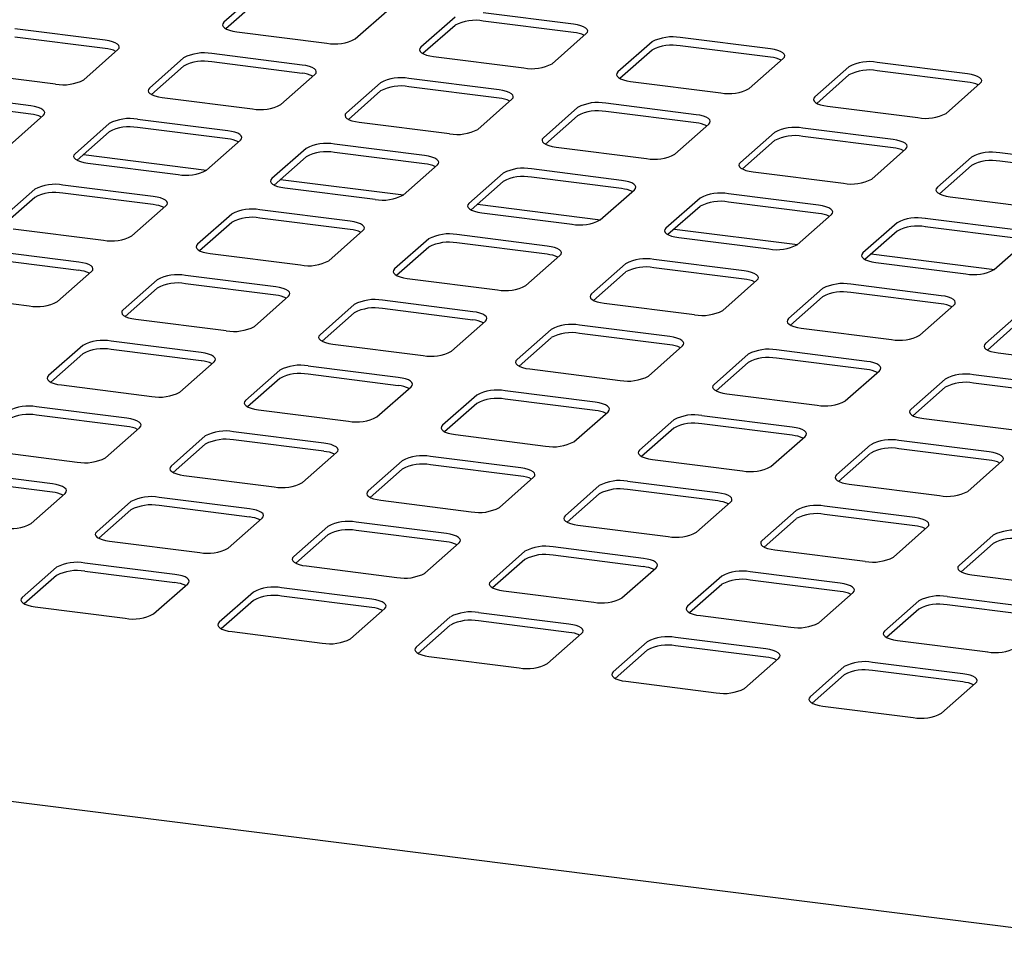
# Paper-space layout 'Layout1' of a CAD drawing. Extents: x 5 to 415, y 5 to 292.
# Drawn here: x 331 to 349, y 218 to 235 of the extents above; entities that cross this region are included whole.
import ezdxf

# ---------------------------------------------------------------- set-up
doc = ezdxf.new("R2010")
doc.units = 0
doc.layers.add('SLD-0', color=179, linetype='CONTINUOUS')

psp = doc.layouts.get("Layout1")

# ---------------------------------------------------------------- linework, layer by layer
at = {"layer": 'SLD-0', "color": 179, "linetype": 'CONTINUOUS'}
for p, q in [((335.656, 235.867), (335.033, 235.319)), ((335.656, 235.717), (335.07, 235.2)), ((337.428, 235.017), (338.05, 235.566)), ((339.248, 235.415), (338.625, 234.866)), ((341.409, 235.285), (339.763, 235.493)), ((335.013, 235.293), (335.008, 235.267)), ((335.008, 235.267), (335.018, 235.241)), ((335.033, 235.319), (335.013, 235.293)), ((335.018, 235.241), (335.043, 235.217)), ((335.043, 235.217), (335.082, 235.194)), ((339.248, 235.264), (338.662, 234.748)), ((341.409, 235.134), (339.763, 235.342)), ((341.48, 235.274), (341.409, 235.285)), ((341.542, 235.258), (341.48, 235.274)), ((341.593, 235.238), (341.542, 235.258)), ((341.633, 235.215), (341.593, 235.238)), ((341.658, 235.19), (341.633, 235.215)), ((332.868, 234.993), (331.221, 235.2)), ((332.868, 234.842), (331.221, 235.049)), ((335.082, 235.194), (335.134, 235.174)), ((335.134, 235.174), (335.196, 235.158)), ((335.196, 235.158), (335.266, 235.147)), ((335.266, 235.147), (336.912, 234.939)), ((341.02, 234.564), (341.642, 235.113)), ((341.642, 235.113), (341.663, 235.138)), ((341.668, 235.165), (341.658, 235.19)), ((341.663, 235.138), (341.668, 235.165)), ((345.001, 234.833), (343.355, 235.04)), ((332.938, 234.981), (332.868, 234.993)), ((333, 234.965), (332.938, 234.981)), ((333.052, 234.946), (333, 234.965)), ((333.091, 234.923), (333.052, 234.946)), ((333.116, 234.898), (333.091, 234.923)), ((333.126, 234.872), (333.116, 234.898)), ((333.121, 234.846), (333.126, 234.872)), ((338.625, 234.866), (338.605, 234.841)), ((342.84, 234.962), (342.217, 234.414)), ((345.001, 234.682), (343.355, 234.889)), ((332.478, 234.272), (333.101, 234.821)), ((333.101, 234.821), (333.121, 234.846)), ((336.46, 234.54), (334.813, 234.748)), ((338.605, 234.841), (338.6, 234.815)), ((338.6, 234.815), (338.61, 234.789)), ((338.61, 234.789), (338.635, 234.764)), ((338.635, 234.764), (338.674, 234.742)), ((338.674, 234.742), (338.726, 234.722)), ((338.726, 234.722), (338.788, 234.706)), ((338.788, 234.706), (338.858, 234.694)), ((338.858, 234.694), (340.504, 234.487)), ((342.84, 234.812), (342.254, 234.295)), ((345.072, 234.821), (345.001, 234.833)), ((345.134, 234.805), (345.072, 234.821)), ((345.185, 234.785), (345.134, 234.805)), ((345.225, 234.763), (345.185, 234.785)), ((345.25, 234.738), (345.225, 234.763)), ((345.234, 234.661), (345.255, 234.686)), ((345.26, 234.712), (345.25, 234.738)), ((345.255, 234.686), (345.26, 234.712)), ((334.298, 234.67), (333.676, 234.121)), ((334.298, 234.519), (333.712, 234.003)), ((336.46, 234.389), (334.813, 234.597)), ((336.53, 234.529), (336.46, 234.54)), ((336.592, 234.513), (336.53, 234.529)), ((336.644, 234.493), (336.592, 234.513)), ((344.612, 234.112), (345.234, 234.661)), ((346.432, 234.51), (345.809, 233.961)), ((348.593, 234.38), (346.947, 234.587)), ((330.316, 234.402), (331.963, 234.195)), ((336.07, 233.82), (336.693, 234.368)), ((336.683, 234.47), (336.644, 234.493)), ((336.708, 234.446), (336.683, 234.47)), ((336.693, 234.368), (336.713, 234.394)), ((336.718, 234.42), (336.708, 234.446)), ((336.713, 234.394), (336.718, 234.42)), ((342.197, 234.388), (342.192, 234.362)), ((342.192, 234.362), (342.202, 234.336)), ((342.217, 234.414), (342.197, 234.388)), ((342.202, 234.336), (342.227, 234.312)), ((346.432, 234.359), (345.846, 233.842)), ((348.593, 234.229), (346.947, 234.437)), ((348.664, 234.368), (348.593, 234.38)), ((348.726, 234.352), (348.664, 234.368)), ((348.777, 234.333), (348.726, 234.352)), ((348.817, 234.31), (348.777, 234.333)), ((337.89, 234.218), (337.268, 233.669)), ((340.052, 234.088), (338.405, 234.295)), ((340.052, 233.937), (338.405, 234.144)), ((342.227, 234.312), (342.266, 234.289)), ((342.266, 234.289), (342.318, 234.269)), ((342.318, 234.269), (342.38, 234.253)), ((342.38, 234.253), (342.45, 234.242)), ((342.45, 234.242), (344.096, 234.034)), ((348.204, 233.659), (348.826, 234.208)), ((348.842, 234.285), (348.817, 234.31)), ((348.826, 234.208), (348.847, 234.233)), ((348.852, 234.259), (348.842, 234.285)), ((348.847, 234.233), (348.852, 234.259)), ((331.51, 233.796), (329.864, 234.003)), ((333.655, 234.096), (333.65, 234.07)), ((333.65, 234.07), (333.66, 234.044)), ((333.676, 234.121), (333.655, 234.096)), ((333.66, 234.044), (333.685, 234.019)), ((333.685, 234.019), (333.724, 233.997)), ((333.724, 233.997), (333.776, 233.977)), ((333.776, 233.977), (333.838, 233.961)), ((333.838, 233.961), (333.908, 233.95)), ((337.89, 234.067), (337.304, 233.55)), ((340.122, 234.076), (340.052, 234.088)), ((340.184, 234.06), (340.122, 234.076)), ((340.236, 234.041), (340.184, 234.06)), ((340.275, 234.018), (340.236, 234.041)), ((340.3, 233.993), (340.275, 234.018)), ((340.31, 233.967), (340.3, 233.993)), ((340.305, 233.941), (340.31, 233.967)), ((345.809, 233.961), (345.789, 233.936)), ((331.51, 233.645), (329.864, 233.852)), ((331.58, 233.784), (331.51, 233.796)), ((331.643, 233.768), (331.58, 233.784)), ((333.908, 233.95), (335.555, 233.742)), ((339.662, 233.367), (340.285, 233.916)), ((340.285, 233.916), (340.305, 233.941)), ((343.644, 233.635), (341.997, 233.843)), ((345.789, 233.936), (345.784, 233.91)), ((345.784, 233.91), (345.794, 233.884)), ((345.794, 233.884), (345.819, 233.859)), ((345.819, 233.859), (345.858, 233.836)), ((345.858, 233.836), (345.91, 233.817)), ((345.91, 233.817), (345.972, 233.801)), ((345.972, 233.801), (346.042, 233.789)), ((346.042, 233.789), (347.688, 233.582)), ((331.121, 233.075), (331.743, 233.624)), ((331.694, 233.748), (331.643, 233.768)), ((331.733, 233.726), (331.694, 233.748)), ((331.758, 233.701), (331.733, 233.726)), ((331.743, 233.624), (331.763, 233.649)), ((331.769, 233.675), (331.758, 233.701)), ((331.763, 233.649), (331.769, 233.675)), ((337.247, 233.644), (337.242, 233.618)), ((337.242, 233.618), (337.252, 233.592)), ((337.268, 233.669), (337.247, 233.644)), ((341.482, 233.765), (340.86, 233.216)), ((341.482, 233.614), (340.896, 233.098)), ((343.644, 233.484), (341.997, 233.692)), ((343.714, 233.624), (343.644, 233.635)), ((343.776, 233.608), (343.714, 233.624)), ((343.828, 233.588), (343.776, 233.608)), ((332.94, 233.473), (332.318, 232.924)), ((335.102, 233.343), (333.456, 233.55)), ((337.252, 233.592), (337.277, 233.567)), ((337.277, 233.567), (337.316, 233.544)), ((337.316, 233.544), (337.368, 233.525)), ((337.368, 233.525), (337.43, 233.509)), ((337.43, 233.509), (337.5, 233.497)), ((337.5, 233.497), (339.147, 233.29)), ((343.254, 232.915), (343.877, 233.463)), ((343.867, 233.565), (343.828, 233.588)), ((343.892, 233.541), (343.867, 233.565)), ((343.877, 233.463), (343.897, 233.489)), ((343.902, 233.515), (343.892, 233.541)), ((343.897, 233.489), (343.902, 233.515)), ((332.94, 233.322), (332.355, 232.805)), ((335.102, 233.192), (333.456, 233.4)), ((335.172, 233.331), (335.102, 233.343)), ((335.235, 233.315), (335.172, 233.331)), ((335.286, 233.296), (335.235, 233.315)), ((335.325, 233.273), (335.286, 233.296)), ((335.35, 233.248), (335.325, 233.273)), ((335.361, 233.222), (335.35, 233.248)), ((345.074, 233.313), (344.452, 232.764)), ((347.236, 233.183), (345.589, 233.39)), ((347.236, 233.032), (345.589, 233.239)), ((334.713, 232.622), (335.335, 233.171)), ((335.335, 233.171), (335.355, 233.196)), ((335.355, 233.196), (335.361, 233.222)), ((338.694, 232.89), (337.048, 233.098)), ((340.839, 233.191), (340.834, 233.165)), ((340.834, 233.165), (340.844, 233.139)), ((340.86, 233.216), (340.839, 233.191)), ((340.844, 233.139), (340.869, 233.114)), ((340.869, 233.114), (340.908, 233.092)), ((340.908, 233.092), (340.96, 233.072)), ((340.96, 233.072), (341.022, 233.056)), ((345.074, 233.162), (344.488, 232.645)), ((347.306, 233.171), (347.236, 233.183)), ((347.368, 233.155), (347.306, 233.171)), ((347.42, 233.135), (347.368, 233.155)), ((347.459, 233.113), (347.42, 233.135)), ((347.484, 233.088), (347.459, 233.113)), ((347.494, 233.062), (347.484, 233.088)), ((347.489, 233.036), (347.494, 233.062)), ((332.298, 232.899), (332.292, 232.873)), ((332.318, 232.924), (332.298, 232.899)), ((332.471, 232.908), (334.716, 232.625)), ((336.532, 233.02), (335.91, 232.472)), ((338.694, 232.74), (337.048, 232.947)), ((338.764, 232.879), (338.694, 232.89)), ((341.022, 233.056), (341.092, 233.044)), ((341.092, 233.044), (342.739, 232.837)), ((346.846, 232.462), (347.469, 233.011)), ((347.469, 233.011), (347.489, 233.036)), ((350.828, 232.73), (349.181, 232.938)), ((332.292, 232.873), (332.302, 232.847)), ((332.302, 232.847), (332.328, 232.822)), ((332.328, 232.822), (332.367, 232.799)), ((332.367, 232.799), (332.418, 232.78)), ((332.418, 232.78), (332.48, 232.764)), ((332.48, 232.764), (332.551, 232.752)), ((332.551, 232.752), (334.197, 232.545)), ((336.532, 232.869), (335.947, 232.353)), ((338.305, 232.17), (338.927, 232.719)), ((338.827, 232.863), (338.764, 232.879)), ((338.878, 232.843), (338.827, 232.863)), ((338.917, 232.821), (338.878, 232.843)), ((338.942, 232.796), (338.917, 232.821)), ((338.927, 232.719), (338.947, 232.744)), ((338.953, 232.77), (338.942, 232.796)), ((338.947, 232.744), (338.953, 232.77)), ((344.431, 232.739), (344.426, 232.712)), ((344.426, 232.712), (344.436, 232.687)), ((344.452, 232.764), (344.431, 232.739)), ((348.666, 232.86), (348.044, 232.311)), ((348.666, 232.709), (348.08, 232.193)), ((350.828, 232.579), (349.181, 232.787)), ((340.124, 232.568), (339.502, 232.019)), ((342.286, 232.438), (340.64, 232.645)), ((344.436, 232.687), (344.461, 232.662)), ((344.461, 232.662), (344.5, 232.639)), ((344.5, 232.639), (344.552, 232.619)), ((344.552, 232.619), (344.614, 232.603)), ((344.614, 232.603), (344.684, 232.592)), ((344.684, 232.592), (346.331, 232.384)), ((333.745, 232.146), (332.098, 232.353)), ((335.89, 232.446), (335.884, 232.42)), ((335.884, 232.42), (335.894, 232.394)), ((335.91, 232.472), (335.89, 232.446)), ((335.894, 232.394), (335.92, 232.37)), ((335.92, 232.37), (335.959, 232.347)), ((335.959, 232.347), (336.01, 232.327)), ((336.063, 232.455), (338.308, 232.172)), ((340.124, 232.417), (339.539, 231.9)), ((342.286, 232.287), (340.64, 232.494)), ((342.356, 232.426), (342.286, 232.438)), ((342.419, 232.41), (342.356, 232.426)), ((342.47, 232.391), (342.419, 232.41)), ((342.509, 232.368), (342.47, 232.391)), ((342.534, 232.343), (342.509, 232.368)), ((342.545, 232.317), (342.534, 232.343)), ((331.583, 232.275), (330.96, 231.727)), ((333.745, 231.995), (332.098, 232.202)), ((336.01, 232.327), (336.072, 232.311)), ((336.072, 232.311), (336.143, 232.3)), ((336.143, 232.3), (337.789, 232.092)), ((341.897, 231.717), (342.519, 232.266)), ((342.519, 232.266), (342.539, 232.291)), ((342.539, 232.291), (342.545, 232.317)), ((345.878, 231.985), (344.232, 232.193)), ((348.023, 232.286), (348.018, 232.26)), ((348.018, 232.26), (348.028, 232.234)), ((348.044, 232.311), (348.023, 232.286)), ((348.028, 232.234), (348.053, 232.209)), ((348.053, 232.209), (348.092, 232.187)), ((348.092, 232.187), (348.144, 232.167)), ((348.144, 232.167), (348.206, 232.151)), ((331.583, 232.125), (330.997, 231.608)), ((333.815, 232.134), (333.745, 232.146)), ((333.877, 232.118), (333.815, 232.134)), ((333.929, 232.098), (333.877, 232.118)), ((333.968, 232.076), (333.929, 232.098)), ((333.993, 232.051), (333.968, 232.076)), ((333.977, 231.974), (333.998, 231.999)), ((334.003, 232.025), (333.993, 232.051)), ((333.998, 231.999), (334.003, 232.025)), ((339.482, 231.994), (339.476, 231.968)), ((339.502, 232.019), (339.482, 231.994)), ((339.655, 232.003), (341.9, 231.72)), ((343.716, 232.115), (343.094, 231.566)), ((345.878, 231.834), (344.232, 232.042)), ((345.948, 231.974), (345.878, 231.985)), ((348.206, 232.151), (348.276, 232.139)), ((348.276, 232.139), (349.923, 231.932)), ((333.355, 231.425), (333.977, 231.974)), ((335.175, 231.823), (334.552, 231.274)), ((337.337, 231.693), (335.69, 231.901)), ((339.476, 231.968), (339.486, 231.942)), ((339.486, 231.942), (339.512, 231.917)), ((339.512, 231.917), (339.551, 231.894)), ((339.551, 231.894), (339.602, 231.875)), ((339.602, 231.875), (339.664, 231.859)), ((339.664, 231.859), (339.735, 231.847)), ((339.735, 231.847), (341.381, 231.64)), ((343.716, 231.964), (343.13, 231.448)), ((345.489, 231.265), (346.111, 231.813)), ((346.011, 231.958), (345.948, 231.974)), ((346.062, 231.938), (346.011, 231.958)), ((346.101, 231.915), (346.062, 231.938)), ((346.126, 231.891), (346.101, 231.915)), ((346.111, 231.813), (346.131, 231.839)), ((346.137, 231.865), (346.126, 231.891)), ((346.131, 231.839), (346.137, 231.865)), ((335.175, 231.672), (334.589, 231.156)), ((337.337, 231.542), (335.69, 231.75)), ((337.407, 231.682), (337.337, 231.693)), ((337.469, 231.666), (337.407, 231.682)), ((337.521, 231.646), (337.469, 231.666)), ((337.56, 231.623), (337.521, 231.646)), ((337.585, 231.598), (337.56, 231.623)), ((347.308, 231.663), (346.686, 231.114)), ((349.47, 231.533), (347.824, 231.74)), ((331.193, 231.555), (332.839, 231.347)), ((336.947, 230.972), (337.569, 231.521)), ((337.569, 231.521), (337.59, 231.546)), ((337.595, 231.573), (337.585, 231.598)), ((337.59, 231.546), (337.595, 231.573)), ((340.929, 231.241), (339.282, 231.448)), ((343.074, 231.541), (343.068, 231.515)), ((343.068, 231.515), (343.078, 231.489)), ((343.094, 231.566), (343.074, 231.541)), ((343.078, 231.489), (343.104, 231.464)), ((343.104, 231.464), (343.143, 231.442)), ((343.247, 231.55), (345.492, 231.267)), ((347.308, 231.512), (346.722, 230.995)), ((349.47, 231.382), (347.824, 231.589)), ((334.552, 231.274), (334.532, 231.249)), ((338.767, 231.37), (338.144, 230.822)), ((340.929, 231.09), (339.282, 231.297)), ((343.143, 231.442), (343.194, 231.422)), ((343.194, 231.422), (343.256, 231.406)), ((343.256, 231.406), (343.327, 231.395)), ((343.327, 231.395), (344.973, 231.187)), ((349.081, 230.812), (349.703, 231.361)), ((332.387, 230.948), (330.741, 231.156)), ((334.532, 231.249), (334.527, 231.223)), ((334.527, 231.223), (334.537, 231.197)), ((334.537, 231.197), (334.562, 231.172)), ((334.562, 231.172), (334.601, 231.15)), ((334.601, 231.15), (334.653, 231.13)), ((334.653, 231.13), (334.715, 231.114)), ((334.715, 231.114), (334.785, 231.102)), ((334.785, 231.102), (336.431, 230.895)), ((338.767, 231.22), (338.181, 230.703)), ((340.999, 231.229), (340.929, 231.241)), ((341.061, 231.213), (340.999, 231.229)), ((341.113, 231.193), (341.061, 231.213)), ((341.152, 231.171), (341.113, 231.193)), ((341.177, 231.146), (341.152, 231.171)), ((341.161, 231.069), (341.182, 231.094)), ((341.187, 231.12), (341.177, 231.146)), ((341.182, 231.094), (341.187, 231.12)), ((346.666, 231.089), (346.66, 231.063)), ((346.686, 231.114), (346.666, 231.089)), ((346.839, 231.098), (349.084, 230.815)), ((332.387, 230.797), (330.741, 231.005)), ((332.457, 230.937), (332.387, 230.948)), ((332.519, 230.921), (332.457, 230.937)), ((332.571, 230.901), (332.519, 230.921)), ((340.539, 230.52), (341.161, 231.069)), ((342.359, 230.918), (341.736, 230.369)), ((344.52, 230.788), (342.874, 230.995)), ((346.66, 231.063), (346.67, 231.037)), ((346.67, 231.037), (346.696, 231.012)), ((346.696, 231.012), (346.735, 230.989)), ((346.735, 230.989), (346.786, 230.97)), ((346.786, 230.97), (346.848, 230.954)), ((346.848, 230.954), (346.919, 230.942)), ((346.919, 230.942), (348.565, 230.735)), ((331.997, 230.228), (332.62, 230.776)), ((332.61, 230.878), (332.571, 230.901)), ((332.635, 230.854), (332.61, 230.878)), ((332.62, 230.776), (332.64, 230.802)), ((332.645, 230.828), (332.635, 230.854)), ((332.64, 230.802), (332.645, 230.828)), ((338.124, 230.796), (338.119, 230.77)), ((338.119, 230.77), (338.129, 230.744)), ((338.144, 230.822), (338.124, 230.796)), ((338.129, 230.744), (338.154, 230.72)), ((342.359, 230.767), (341.773, 230.25)), ((344.52, 230.637), (342.874, 230.845)), ((344.591, 230.776), (344.52, 230.788)), ((344.653, 230.76), (344.591, 230.776)), ((344.705, 230.741), (344.653, 230.76)), ((344.744, 230.718), (344.705, 230.741)), ((333.817, 230.626), (333.195, 230.077)), ((335.979, 230.496), (334.333, 230.703)), ((335.979, 230.345), (334.333, 230.552)), ((338.154, 230.72), (338.193, 230.697)), ((338.193, 230.697), (338.245, 230.677)), ((338.245, 230.677), (338.307, 230.661)), ((338.307, 230.661), (338.377, 230.65)), ((338.377, 230.65), (340.023, 230.442)), ((344.131, 230.067), (344.753, 230.616)), ((344.769, 230.693), (344.744, 230.718)), ((344.753, 230.616), (344.774, 230.641)), ((344.779, 230.667), (344.769, 230.693)), ((344.774, 230.641), (344.779, 230.667)), ((333.817, 230.475), (333.231, 229.958)), ((336.049, 230.484), (335.979, 230.496)), ((336.111, 230.468), (336.049, 230.484)), ((336.163, 230.449), (336.111, 230.468)), ((336.202, 230.426), (336.163, 230.449)), ((336.227, 230.401), (336.202, 230.426)), ((336.237, 230.375), (336.227, 230.401)), ((336.232, 230.349), (336.237, 230.375)), ((341.736, 230.369), (341.716, 230.344)), ((345.951, 230.465), (345.328, 229.917)), ((348.112, 230.335), (346.466, 230.543)), ((348.112, 230.185), (346.466, 230.392)), ((329.835, 230.358), (331.482, 230.15)), ((335.589, 229.775), (336.212, 230.324)), ((336.212, 230.324), (336.232, 230.349)), ((339.571, 230.043), (337.925, 230.251)), ((341.716, 230.344), (341.711, 230.318)), ((341.711, 230.318), (341.721, 230.292)), ((341.721, 230.292), (341.746, 230.267)), ((341.746, 230.267), (341.785, 230.244)), ((341.785, 230.244), (341.837, 230.225)), ((341.837, 230.225), (341.899, 230.209)), ((341.899, 230.209), (341.969, 230.197)), ((341.969, 230.197), (343.615, 229.99)), ((345.951, 230.314), (345.365, 229.798)), ((348.183, 230.324), (348.112, 230.335)), ((348.245, 230.308), (348.183, 230.324)), ((348.297, 230.288), (348.245, 230.308)), ((348.336, 230.266), (348.297, 230.288)), ((348.361, 230.241), (348.336, 230.266)), ((348.345, 230.164), (348.366, 230.189)), ((348.371, 230.215), (348.361, 230.241)), ((348.366, 230.189), (348.371, 230.215)), ((333.174, 230.052), (333.169, 230.026)), ((333.169, 230.026), (333.179, 230)), ((333.195, 230.077), (333.174, 230.052)), ((337.409, 230.173), (336.787, 229.624)), ((337.409, 230.022), (336.823, 229.506)), ((339.571, 229.892), (337.925, 230.1)), ((339.641, 230.032), (339.571, 230.043)), ((339.703, 230.016), (339.641, 230.032)), ((339.755, 229.996), (339.703, 230.016)), ((347.723, 229.615), (348.345, 230.164)), ((349.543, 230.013), (348.92, 229.464)), ((333.179, 230), (333.204, 229.975)), ((333.204, 229.975), (333.243, 229.952)), ((333.243, 229.952), (333.295, 229.933)), ((333.295, 229.933), (333.357, 229.917)), ((333.357, 229.917), (333.427, 229.905)), ((333.427, 229.905), (335.074, 229.698)), ((339.181, 229.323), (339.804, 229.871)), ((339.794, 229.973), (339.755, 229.996)), ((339.819, 229.949), (339.794, 229.973)), ((339.804, 229.871), (339.824, 229.897)), ((339.829, 229.923), (339.819, 229.949)), ((339.824, 229.897), (339.829, 229.923)), ((345.308, 229.891), (345.303, 229.865)), ((345.303, 229.865), (345.313, 229.839)), ((345.328, 229.917), (345.308, 229.891)), ((345.313, 229.839), (345.338, 229.815)), ((349.543, 229.862), (348.957, 229.345)), ((341.001, 229.721), (340.379, 229.172)), ((343.163, 229.591), (341.517, 229.798)), ((343.163, 229.44), (341.517, 229.647)), ((345.338, 229.815), (345.377, 229.792)), ((345.377, 229.792), (345.429, 229.772)), ((345.429, 229.772), (345.491, 229.756)), ((345.491, 229.756), (345.561, 229.745)), ((345.561, 229.745), (347.207, 229.537)), ((334.621, 229.298), (332.975, 229.506)), ((336.766, 229.599), (336.761, 229.573)), ((336.761, 229.573), (336.771, 229.547)), ((336.787, 229.624), (336.766, 229.599)), ((336.771, 229.547), (336.796, 229.522)), ((336.796, 229.522), (336.835, 229.5)), ((336.835, 229.5), (336.887, 229.48)), ((336.887, 229.48), (336.949, 229.464)), ((341.001, 229.57), (340.415, 229.053)), ((343.233, 229.579), (343.163, 229.591)), ((343.295, 229.563), (343.233, 229.579)), ((343.347, 229.543), (343.295, 229.563)), ((343.386, 229.521), (343.347, 229.543)), ((343.411, 229.496), (343.386, 229.521)), ((343.421, 229.47), (343.411, 229.496)), ((343.416, 229.444), (343.421, 229.47)), ((332.459, 229.428), (331.837, 228.88)), ((334.621, 229.148), (332.975, 229.355)), ((334.692, 229.287), (334.621, 229.298)), ((336.949, 229.464), (337.019, 229.452)), ((337.019, 229.452), (338.666, 229.245)), ((342.773, 228.87), (343.396, 229.419)), ((343.396, 229.419), (343.416, 229.444)), ((346.755, 229.138), (345.109, 229.346)), ((348.9, 229.439), (348.895, 229.413)), ((348.895, 229.413), (348.905, 229.387)), ((348.92, 229.464), (348.9, 229.439)), ((348.905, 229.387), (348.93, 229.362)), ((348.93, 229.362), (348.969, 229.339)), ((348.969, 229.339), (349.021, 229.32)), ((349.021, 229.32), (349.083, 229.304)), ((349.083, 229.304), (349.153, 229.292)), ((349.153, 229.292), (350.799, 229.085)), ((332.459, 229.277), (331.874, 228.761)), ((334.232, 228.578), (334.854, 229.127)), ((334.754, 229.271), (334.692, 229.287)), ((334.805, 229.251), (334.754, 229.271)), ((334.844, 229.229), (334.805, 229.251)), ((334.869, 229.204), (334.844, 229.229)), ((334.854, 229.127), (334.874, 229.152)), ((334.88, 229.178), (334.869, 229.204)), ((334.874, 229.152), (334.88, 229.178)), ((340.358, 229.147), (340.353, 229.12)), ((340.353, 229.12), (340.363, 229.095)), ((340.379, 229.172), (340.358, 229.147)), ((344.593, 229.268), (343.971, 228.719)), ((344.593, 229.117), (344.007, 228.601)), ((346.755, 228.987), (345.109, 229.195)), ((346.825, 229.127), (346.755, 229.138)), ((346.887, 229.111), (346.825, 229.127)), ((346.939, 229.091), (346.887, 229.111)), ((336.051, 228.976), (335.429, 228.427)), ((338.213, 228.846), (336.567, 229.053)), ((340.363, 229.095), (340.388, 229.07)), ((340.388, 229.07), (340.427, 229.047)), ((340.427, 229.047), (340.479, 229.027)), ((340.479, 229.027), (340.541, 229.011)), ((340.541, 229.011), (340.611, 229)), ((340.611, 229), (342.258, 228.792)), ((346.365, 228.418), (346.988, 228.966)), ((346.978, 229.068), (346.939, 229.091)), ((347.003, 229.044), (346.978, 229.068)), ((346.988, 228.966), (347.008, 228.992)), ((347.013, 229.018), (347.003, 229.044)), ((347.008, 228.992), (347.013, 229.018)), ((331.817, 228.854), (331.811, 228.828)), ((331.811, 228.828), (331.822, 228.802)), ((331.837, 228.88), (331.817, 228.854)), ((331.822, 228.802), (331.847, 228.778)), ((331.847, 228.778), (331.886, 228.755)), ((331.886, 228.755), (331.937, 228.735)), ((336.051, 228.825), (335.466, 228.308)), ((338.213, 228.695), (336.567, 228.902)), ((338.283, 228.834), (338.213, 228.846)), ((338.346, 228.818), (338.283, 228.834)), ((338.397, 228.799), (338.346, 228.818)), ((338.436, 228.776), (338.397, 228.799)), ((338.461, 228.751), (338.436, 228.776)), ((338.472, 228.725), (338.461, 228.751)), ((348.185, 228.815), (347.563, 228.267)), ((350.347, 228.686), (348.701, 228.893)), ((331.937, 228.735), (332, 228.719)), ((332, 228.719), (332.07, 228.708)), ((332.07, 228.708), (333.716, 228.5)), ((337.824, 228.125), (338.446, 228.674)), ((338.446, 228.674), (338.466, 228.699)), ((338.466, 228.699), (338.472, 228.725)), ((341.805, 228.393), (340.159, 228.601)), ((343.95, 228.694), (343.945, 228.668)), ((343.945, 228.668), (343.955, 228.642)), ((343.971, 228.719), (343.95, 228.694)), ((343.955, 228.642), (343.98, 228.617)), ((343.98, 228.617), (344.019, 228.595)), ((344.019, 228.595), (344.071, 228.575)), ((344.071, 228.575), (344.133, 228.559)), ((348.185, 228.665), (347.599, 228.148)), ((350.347, 228.535), (348.701, 228.742)), ((335.409, 228.402), (335.403, 228.376)), ((335.429, 228.427), (335.409, 228.402)), ((339.643, 228.523), (339.021, 227.974)), ((341.805, 228.243), (340.159, 228.45)), ((341.875, 228.382), (341.805, 228.393)), ((344.133, 228.559), (344.203, 228.547)), ((344.203, 228.547), (345.85, 228.34)), ((333.264, 228.101), (331.617, 228.309)), ((335.403, 228.376), (335.414, 228.35)), ((335.414, 228.35), (335.439, 228.325)), ((335.439, 228.325), (335.478, 228.302)), ((335.478, 228.302), (335.529, 228.283)), ((335.529, 228.283), (335.592, 228.267)), ((335.592, 228.267), (335.662, 228.255)), ((335.662, 228.255), (337.308, 228.048)), ((339.643, 228.372), (339.058, 227.856)), ((341.416, 227.673), (342.038, 228.221)), ((341.938, 228.366), (341.875, 228.382)), ((341.989, 228.346), (341.938, 228.366)), ((342.028, 228.323), (341.989, 228.346)), ((342.053, 228.299), (342.028, 228.323)), ((342.038, 228.221), (342.058, 228.247)), ((342.064, 228.273), (342.053, 228.299)), ((342.058, 228.247), (342.064, 228.273)), ((347.542, 228.241), (347.537, 228.215)), ((347.537, 228.215), (347.547, 228.189)), ((347.563, 228.267), (347.542, 228.241)), ((333.264, 227.95), (331.617, 228.158)), ((333.334, 228.09), (333.264, 228.101)), ((333.396, 228.074), (333.334, 228.09)), ((333.448, 228.054), (333.396, 228.074)), ((333.487, 228.031), (333.448, 228.054)), ((333.512, 228.006), (333.487, 228.031)), ((343.235, 228.071), (342.613, 227.522)), ((345.397, 227.941), (343.751, 228.148)), ((347.547, 228.189), (347.572, 228.165)), ((347.572, 228.165), (347.611, 228.142)), ((347.611, 228.142), (347.663, 228.122)), ((347.663, 228.122), (347.725, 228.106)), ((347.725, 228.106), (347.795, 228.095)), ((347.795, 228.095), (349.442, 227.887)), ((332.874, 227.38), (333.496, 227.929)), ((333.496, 227.929), (333.517, 227.954)), ((333.522, 227.981), (333.512, 228.006)), ((333.517, 227.954), (333.522, 227.981)), ((336.856, 227.649), (335.209, 227.856)), ((339.001, 227.949), (338.995, 227.923)), ((338.995, 227.923), (339.006, 227.897)), ((339.021, 227.974), (339.001, 227.949)), ((339.006, 227.897), (339.031, 227.872)), ((339.031, 227.872), (339.07, 227.85)), ((343.235, 227.92), (342.65, 227.403)), ((345.397, 227.79), (343.751, 227.997)), ((345.467, 227.929), (345.397, 227.941)), ((345.53, 227.913), (345.467, 227.929)), ((345.581, 227.894), (345.53, 227.913)), ((345.62, 227.871), (345.581, 227.894)), ((345.645, 227.846), (345.62, 227.871)), ((334.694, 227.778), (334.071, 227.23)), ((336.856, 227.498), (335.209, 227.705)), ((339.07, 227.85), (339.121, 227.83)), ((339.121, 227.83), (339.184, 227.814)), ((339.184, 227.814), (339.254, 227.803)), ((339.254, 227.803), (340.9, 227.595)), ((345.008, 227.22), (345.63, 227.769)), ((345.63, 227.769), (345.65, 227.794)), ((345.656, 227.82), (345.645, 227.846)), ((345.65, 227.794), (345.656, 227.82)), ((348.989, 227.488), (347.343, 227.696)), ((330.712, 227.51), (332.358, 227.303)), ((334.694, 227.628), (334.108, 227.111)), ((336.926, 227.637), (336.856, 227.649)), ((336.988, 227.621), (336.926, 227.637)), ((337.04, 227.601), (336.988, 227.621)), ((337.079, 227.579), (337.04, 227.601)), ((337.104, 227.554), (337.079, 227.579)), ((337.088, 227.477), (337.109, 227.502)), ((337.114, 227.528), (337.104, 227.554)), ((337.109, 227.502), (337.114, 227.528)), ((342.593, 227.497), (342.587, 227.471)), ((342.613, 227.522), (342.593, 227.497)), ((346.827, 227.618), (346.205, 227.069)), ((348.989, 227.337), (347.343, 227.545)), ((336.466, 226.928), (337.088, 227.477)), ((338.286, 227.326), (337.663, 226.777)), ((340.448, 227.196), (338.801, 227.403)), ((342.587, 227.471), (342.598, 227.445)), ((342.598, 227.445), (342.623, 227.42)), ((342.623, 227.42), (342.662, 227.397)), ((342.662, 227.397), (342.713, 227.378)), ((342.713, 227.378), (342.775, 227.362)), ((342.775, 227.362), (342.846, 227.35)), ((342.846, 227.35), (344.492, 227.143)), ((346.827, 227.467), (346.242, 226.951)), ((348.6, 226.768), (349.222, 227.316)), ((349.059, 227.477), (348.989, 227.488)), ((349.122, 227.461), (349.059, 227.477)), ((349.173, 227.441), (349.122, 227.461)), ((349.212, 227.418), (349.173, 227.441)), ((349.237, 227.394), (349.212, 227.418)), ((349.222, 227.316), (349.242, 227.342)), ((349.248, 227.368), (349.237, 227.394)), ((349.242, 227.342), (349.248, 227.368)), ((356.916, 217.87), (283.264, 227.149)), ((334.051, 227.204), (334.046, 227.178)), ((334.046, 227.178), (334.056, 227.152)), ((334.071, 227.23), (334.051, 227.204)), ((334.056, 227.152), (334.081, 227.128)), ((338.286, 227.175), (337.7, 226.658)), ((340.448, 227.045), (338.801, 227.253)), ((340.518, 227.184), (340.448, 227.196)), ((340.58, 227.168), (340.518, 227.184)), ((340.632, 227.149), (340.58, 227.168)), ((340.671, 227.126), (340.632, 227.149)), ((331.906, 226.904), (330.26, 227.111)), ((331.906, 226.753), (330.26, 226.96)), ((334.081, 227.128), (334.12, 227.105)), ((334.12, 227.105), (334.172, 227.085)), ((334.172, 227.085), (334.234, 227.069)), ((334.234, 227.069), (334.304, 227.058)), ((334.304, 227.058), (335.95, 226.85)), ((340.058, 226.475), (340.68, 227.024)), ((340.696, 227.101), (340.671, 227.126)), ((340.68, 227.024), (340.701, 227.049)), ((340.706, 227.075), (340.696, 227.101)), ((340.701, 227.049), (340.706, 227.075)), ((346.185, 227.044), (346.179, 227.018)), ((346.179, 227.018), (346.19, 226.992)), ((346.205, 227.069), (346.185, 227.044)), ((346.19, 226.992), (346.215, 226.967)), ((346.215, 226.967), (346.254, 226.945)), ((331.976, 226.892), (331.906, 226.904)), ((332.038, 226.876), (331.976, 226.892)), ((332.09, 226.857), (332.038, 226.876)), ((332.129, 226.834), (332.09, 226.857)), ((332.154, 226.809), (332.129, 226.834)), ((332.164, 226.783), (332.154, 226.809)), ((332.159, 226.757), (332.164, 226.783)), ((337.663, 226.777), (337.643, 226.752)), ((341.878, 226.873), (341.255, 226.325)), ((344.04, 226.743), (342.393, 226.951)), ((344.04, 226.593), (342.393, 226.8)), ((346.254, 226.945), (346.305, 226.925)), ((346.305, 226.925), (346.367, 226.909)), ((346.367, 226.909), (346.438, 226.897)), ((346.438, 226.897), (348.084, 226.69)), ((331.516, 226.183), (332.139, 226.732)), ((332.139, 226.732), (332.159, 226.757)), ((335.498, 226.451), (333.852, 226.659)), ((337.643, 226.752), (337.638, 226.726)), ((337.638, 226.726), (337.648, 226.7)), ((337.648, 226.7), (337.673, 226.675)), ((337.673, 226.675), (337.712, 226.652)), ((337.712, 226.652), (337.764, 226.633)), ((337.764, 226.633), (337.826, 226.617)), ((337.826, 226.617), (337.896, 226.605)), ((337.896, 226.605), (339.542, 226.398)), ((341.878, 226.722), (341.292, 226.206)), ((344.11, 226.732), (344.04, 226.743)), ((344.172, 226.716), (344.11, 226.732)), ((344.224, 226.696), (344.172, 226.716)), ((344.263, 226.674), (344.224, 226.696)), ((344.288, 226.649), (344.263, 226.674)), ((344.272, 226.572), (344.293, 226.597)), ((344.298, 226.623), (344.288, 226.649)), ((344.293, 226.597), (344.298, 226.623)), ((333.336, 226.581), (332.714, 226.032)), ((333.336, 226.43), (332.75, 225.914)), ((335.498, 226.3), (333.852, 226.508)), ((335.568, 226.44), (335.498, 226.451)), ((335.63, 226.424), (335.568, 226.44)), ((335.682, 226.404), (335.63, 226.424)), ((343.65, 226.023), (344.272, 226.572)), ((345.47, 226.421), (344.847, 225.872)), ((347.632, 226.291), (345.985, 226.498)), ((335.108, 225.731), (335.731, 226.279)), ((335.721, 226.381), (335.682, 226.404)), ((335.746, 226.357), (335.721, 226.381)), ((335.731, 226.279), (335.751, 226.305)), ((335.756, 226.331), (335.746, 226.357)), ((335.751, 226.305), (335.756, 226.331)), ((341.235, 226.299), (341.23, 226.273)), ((341.23, 226.273), (341.24, 226.247)), ((341.255, 226.325), (341.235, 226.299)), ((341.24, 226.247), (341.265, 226.223)), ((345.47, 226.27), (344.884, 225.753)), ((347.632, 226.14), (345.985, 226.347)), ((347.702, 226.279), (347.632, 226.291)), ((347.764, 226.263), (347.702, 226.279)), ((347.816, 226.244), (347.764, 226.263)), ((347.855, 226.221), (347.816, 226.244)), ((336.928, 226.129), (336.306, 225.58)), ((339.09, 225.999), (337.444, 226.206)), ((341.265, 226.223), (341.304, 226.2)), ((341.304, 226.2), (341.356, 226.18)), ((341.356, 226.18), (341.418, 226.164)), ((341.418, 226.164), (341.488, 226.153)), ((341.488, 226.153), (343.134, 225.945)), ((347.242, 225.57), (347.864, 226.119)), ((347.88, 226.196), (347.855, 226.221)), ((347.864, 226.119), (347.885, 226.144)), ((347.89, 226.17), (347.88, 226.196)), ((347.885, 226.144), (347.89, 226.17)), ((332.693, 226.007), (332.688, 225.981)), ((332.688, 225.981), (332.698, 225.955)), ((332.714, 226.032), (332.693, 226.007)), ((332.698, 225.955), (332.723, 225.93)), ((332.723, 225.93), (332.762, 225.908)), ((332.762, 225.908), (332.814, 225.888)), ((332.814, 225.888), (332.876, 225.872)), ((336.928, 225.978), (336.342, 225.461)), ((339.09, 225.848), (337.444, 226.055)), ((339.16, 225.987), (339.09, 225.999)), ((339.222, 225.971), (339.16, 225.987)), ((339.274, 225.951), (339.222, 225.971)), ((339.313, 225.929), (339.274, 225.951)), ((339.338, 225.904), (339.313, 225.929)), ((339.348, 225.878), (339.338, 225.904)), ((339.343, 225.852), (339.348, 225.878)), ((349.062, 225.968), (348.439, 225.419)), ((332.876, 225.872), (332.946, 225.86)), ((332.946, 225.86), (334.593, 225.653)), ((338.7, 225.278), (339.323, 225.827)), ((339.323, 225.827), (339.343, 225.852)), ((342.682, 225.546), (341.036, 225.754)), ((344.827, 225.847), (344.822, 225.821)), ((344.822, 225.821), (344.832, 225.795)), ((344.847, 225.872), (344.827, 225.847)), ((344.832, 225.795), (344.857, 225.77)), ((344.857, 225.77), (344.896, 225.747)), ((344.896, 225.747), (344.948, 225.728)), ((344.948, 225.728), (345.01, 225.712)), ((345.01, 225.712), (345.08, 225.7)), ((345.08, 225.7), (346.726, 225.493)), ((349.062, 225.817), (348.476, 225.301)), ((336.285, 225.555), (336.28, 225.528)), ((336.28, 225.528), (336.29, 225.503)), ((336.306, 225.58), (336.285, 225.555)), ((340.52, 225.676), (339.898, 225.127)), ((340.52, 225.525), (339.934, 225.009)), ((342.682, 225.395), (341.036, 225.603)), ((342.752, 225.535), (342.682, 225.546)), ((342.814, 225.519), (342.752, 225.535)), ((342.866, 225.499), (342.814, 225.519)), ((331.978, 225.384), (331.356, 224.835)), ((334.14, 225.254), (332.494, 225.461)), ((336.29, 225.503), (336.315, 225.478)), ((336.315, 225.478), (336.354, 225.455)), ((336.354, 225.455), (336.406, 225.435)), ((336.406, 225.435), (336.468, 225.419)), ((336.468, 225.419), (336.538, 225.408)), ((336.538, 225.408), (338.185, 225.2)), ((342.292, 224.826), (342.915, 225.374)), ((342.905, 225.476), (342.866, 225.499)), ((342.93, 225.452), (342.905, 225.476)), ((342.915, 225.374), (342.935, 225.4)), ((342.94, 225.426), (342.93, 225.452)), ((342.935, 225.4), (342.94, 225.426)), ((348.419, 225.394), (348.414, 225.368)), ((348.414, 225.368), (348.424, 225.342)), ((348.439, 225.419), (348.419, 225.394)), ((348.424, 225.342), (348.449, 225.317)), ((331.978, 225.233), (331.393, 224.716)), ((334.14, 225.103), (332.494, 225.31)), ((334.211, 225.242), (334.14, 225.254)), ((334.273, 225.226), (334.211, 225.242)), ((334.324, 225.207), (334.273, 225.226)), ((334.363, 225.184), (334.324, 225.207)), ((334.389, 225.159), (334.363, 225.184)), ((334.399, 225.133), (334.389, 225.159)), ((344.112, 225.223), (343.49, 224.675)), ((346.274, 225.094), (344.628, 225.301)), ((348.449, 225.317), (348.488, 225.295)), ((348.488, 225.295), (348.54, 225.275)), ((348.54, 225.275), (348.602, 225.259)), ((348.602, 225.259), (348.672, 225.248)), ((348.672, 225.248), (350.318, 225.04)), ((333.751, 224.533), (334.373, 225.082)), ((334.373, 225.082), (334.393, 225.107)), ((334.393, 225.107), (334.399, 225.133)), ((337.732, 224.801), (336.086, 225.009)), ((339.877, 225.102), (339.872, 225.076)), ((339.872, 225.076), (339.882, 225.05)), ((339.898, 225.127), (339.877, 225.102)), ((339.882, 225.05), (339.907, 225.025)), ((339.907, 225.025), (339.946, 225.003)), ((339.946, 225.003), (339.998, 224.983)), ((339.998, 224.983), (340.06, 224.967)), ((344.112, 225.073), (343.526, 224.556)), ((346.274, 224.943), (344.628, 225.15)), ((346.344, 225.082), (346.274, 225.094)), ((346.406, 225.066), (346.344, 225.082)), ((346.458, 225.046), (346.406, 225.066)), ((346.497, 225.024), (346.458, 225.046)), ((346.522, 224.999), (346.497, 225.024)), ((346.532, 224.973), (346.522, 224.999)), ((331.336, 224.81), (331.33, 224.784)), ((331.356, 224.835), (331.336, 224.81)), ((335.57, 224.931), (334.948, 224.382)), ((337.732, 224.651), (336.086, 224.858)), ((337.803, 224.79), (337.732, 224.801)), ((340.06, 224.967), (340.13, 224.955)), ((340.13, 224.955), (341.777, 224.748)), ((345.884, 224.373), (346.507, 224.922)), ((346.507, 224.922), (346.527, 224.947)), ((346.527, 224.947), (346.532, 224.973)), ((349.866, 224.641), (348.22, 224.848)), ((331.33, 224.784), (331.341, 224.758)), ((331.341, 224.758), (331.366, 224.733)), ((331.366, 224.733), (331.405, 224.71)), ((331.405, 224.71), (331.456, 224.691)), ((331.456, 224.691), (331.519, 224.675)), ((331.519, 224.675), (331.589, 224.663)), ((331.589, 224.663), (333.235, 224.456)), ((335.57, 224.78), (334.985, 224.264)), ((337.343, 224.081), (337.965, 224.63)), ((337.865, 224.774), (337.803, 224.79)), ((337.916, 224.754), (337.865, 224.774)), ((337.955, 224.732), (337.916, 224.754)), ((337.981, 224.707), (337.955, 224.732)), ((337.965, 224.63), (337.985, 224.655)), ((337.991, 224.681), (337.981, 224.707)), ((337.985, 224.655), (337.991, 224.681)), ((343.469, 224.649), (343.464, 224.623)), ((343.464, 224.623), (343.474, 224.597)), ((343.49, 224.675), (343.469, 224.649)), ((347.704, 224.771), (347.082, 224.222)), ((347.704, 224.62), (347.118, 224.103)), ((349.866, 224.49), (348.22, 224.698)), ((339.162, 224.479), (338.54, 223.93)), ((341.324, 224.349), (339.678, 224.556)), ((343.474, 224.597), (343.499, 224.573)), ((343.499, 224.573), (343.538, 224.55)), ((343.538, 224.55), (343.59, 224.53)), ((343.59, 224.53), (343.652, 224.514)), ((343.652, 224.514), (343.722, 224.503)), ((343.722, 224.503), (345.369, 224.295)), ((334.928, 224.357), (334.922, 224.331)), ((334.922, 224.331), (334.933, 224.305)), ((334.948, 224.382), (334.928, 224.357)), ((334.933, 224.305), (334.958, 224.28)), ((334.958, 224.28), (334.997, 224.258)), ((339.162, 224.328), (338.577, 223.811)), ((341.324, 224.198), (339.678, 224.405)), ((341.395, 224.337), (341.324, 224.349)), ((341.457, 224.321), (341.395, 224.337)), ((341.508, 224.302), (341.457, 224.321)), ((341.547, 224.279), (341.508, 224.302)), ((341.573, 224.254), (341.547, 224.279)), ((334.997, 224.258), (335.048, 224.238)), ((335.048, 224.238), (335.111, 224.222)), ((335.111, 224.222), (335.181, 224.211)), ((335.181, 224.211), (336.827, 224.003)), ((340.935, 223.628), (341.557, 224.177)), ((341.557, 224.177), (341.577, 224.202)), ((341.583, 224.228), (341.573, 224.254)), ((341.577, 224.202), (341.583, 224.228)), ((344.916, 223.896), (343.27, 224.104)), ((347.061, 224.197), (347.056, 224.171)), ((347.056, 224.171), (347.066, 224.145)), ((347.082, 224.222), (347.061, 224.197)), ((347.066, 224.145), (347.091, 224.12)), ((347.091, 224.12), (347.13, 224.097)), ((347.13, 224.097), (347.182, 224.078)), ((338.52, 223.905), (338.514, 223.879)), ((338.54, 223.93), (338.52, 223.905)), ((342.754, 224.026), (342.132, 223.477)), ((344.916, 223.745), (343.27, 223.953)), ((347.182, 224.078), (347.244, 224.062)), ((347.244, 224.062), (347.314, 224.05)), ((347.314, 224.05), (348.961, 223.843)), ((338.514, 223.879), (338.525, 223.853)), ((338.525, 223.853), (338.55, 223.828)), ((338.55, 223.828), (338.589, 223.805)), ((338.589, 223.805), (338.64, 223.786)), ((338.64, 223.786), (338.703, 223.77)), ((338.703, 223.77), (338.773, 223.758)), ((338.773, 223.758), (340.419, 223.551)), ((342.754, 223.875), (342.169, 223.359)), ((344.527, 223.176), (345.149, 223.724)), ((344.987, 223.885), (344.916, 223.896)), ((345.049, 223.869), (344.987, 223.885)), ((345.1, 223.849), (345.049, 223.869)), ((345.139, 223.826), (345.1, 223.849)), ((345.165, 223.802), (345.139, 223.826)), ((345.149, 223.724), (345.169, 223.75)), ((345.175, 223.776), (345.165, 223.802)), ((345.169, 223.75), (345.175, 223.776)), ((346.346, 223.574), (345.724, 223.025)), ((348.508, 223.444), (346.862, 223.651)), ((342.112, 223.452), (342.106, 223.426)), ((342.106, 223.426), (342.117, 223.4)), ((342.132, 223.477), (342.112, 223.452)), ((342.117, 223.4), (342.142, 223.375)), ((342.142, 223.375), (342.181, 223.353)), ((346.346, 223.423), (345.761, 222.906)), ((348.508, 223.293), (346.862, 223.5)), ((348.579, 223.432), (348.508, 223.444)), ((348.641, 223.416), (348.579, 223.432)), ((348.692, 223.397), (348.641, 223.416)), ((348.731, 223.374), (348.692, 223.397)), ((348.756, 223.349), (348.731, 223.374)), ((342.181, 223.353), (342.232, 223.333)), ((342.232, 223.333), (342.295, 223.317)), ((342.295, 223.317), (342.365, 223.305)), ((342.365, 223.305), (344.011, 223.098)), ((348.119, 222.723), (348.741, 223.272)), ((348.741, 223.272), (348.761, 223.297)), ((348.767, 223.323), (348.756, 223.349)), ((348.761, 223.297), (348.767, 223.323)), ((345.724, 223.025), (345.704, 223)), ((345.704, 223), (345.698, 222.973)), ((345.698, 222.973), (345.709, 222.948)), ((345.709, 222.948), (345.734, 222.923)), ((345.734, 222.923), (345.773, 222.9)), ((345.773, 222.9), (345.824, 222.88)), ((345.824, 222.88), (345.887, 222.865)), ((345.887, 222.865), (345.957, 222.853)), ((345.957, 222.853), (347.603, 222.646))]:
    psp.add_line(p, q, dxfattribs=at)
for centre, radius, start, end in [((339.616, 234.568), 0.788, 79.2261, 117.8883), ((341.36, 234.563), 0.574, 64.6164, 85.0281), ((343.208, 234.266), 0.788, 79.2261, 117.8883), ((337.06, 235.713), 0.788, 259.2261, 297.8883), ((343.208, 234.115), 0.788, 79.2261, 117.8883), ((332.818, 234.27), 0.574, 64.6164, 85.0281), ((334.666, 233.974), 0.788, 79.2261, 117.8883), ((344.952, 234.11), 0.574, 64.6164, 85.0281), ((334.666, 233.823), 0.788, 79.2261, 117.8883), ((340.652, 235.261), 0.788, 259.2261, 297.8883), ((346.8, 233.814), 0.788, 79.2261, 117.8883), ((336.41, 233.818), 0.574, 64.6164, 85.0281), ((346.8, 233.663), 0.788, 79.2261, 117.8883), ((332.11, 234.968), 0.788, 259.2261, 297.8883), ((338.258, 233.522), 0.788, 79.2261, 117.8883), ((338.258, 233.371), 0.788, 79.2261, 117.8883), ((348.544, 233.658), 0.574, 64.6164, 85.0281), ((344.244, 234.808), 0.788, 259.2261, 297.8883), ((335.702, 234.516), 0.788, 259.2261, 297.8883), ((340.002, 233.365), 0.574, 64.6164, 85.0281), ((341.85, 233.069), 0.788, 79.2261, 117.8883), ((331.46, 233.073), 0.574, 64.6164, 85.0281), ((341.85, 232.918), 0.788, 79.2261, 117.8883), ((347.836, 234.355), 0.788, 259.2261, 297.8883), ((333.309, 232.777), 0.788, 79.2261, 117.8883), ((343.594, 232.913), 0.574, 64.6164, 85.0281), ((333.309, 232.626), 0.788, 79.2261, 117.8883), ((339.294, 234.063), 0.788, 259.2261, 297.8883), ((345.442, 232.616), 0.788, 79.2261, 117.8883), ((345.442, 232.466), 0.788, 79.2261, 117.8883), ((335.052, 232.621), 0.574, 64.6164, 85.0281), ((336.901, 232.324), 0.788, 79.2261, 117.8883), ((336.901, 232.173), 0.788, 79.2261, 117.8883), ((342.886, 233.611), 0.788, 259.2261, 297.8883), ((347.186, 232.46), 0.574, 64.6164, 85.0281), ((349.034, 232.164), 0.788, 79.2261, 117.8883), ((338.644, 232.168), 0.574, 64.6164, 85.0281), ((349.034, 232.013), 0.788, 79.2261, 117.8883), ((334.344, 233.318), 0.788, 259.2261, 297.8883), ((340.493, 231.872), 0.788, 79.2261, 117.8883), ((331.951, 231.579), 0.788, 79.2261, 117.8883), ((340.493, 231.721), 0.788, 79.2261, 117.8883), ((346.478, 233.158), 0.788, 259.2261, 297.8883), ((331.951, 231.429), 0.788, 79.2261, 117.8883), ((337.936, 232.866), 0.788, 259.2261, 297.8883), ((342.236, 231.715), 0.574, 64.6164, 85.0281), ((344.085, 231.419), 0.788, 79.2261, 117.8883), ((333.695, 231.423), 0.574, 64.6164, 85.0281), ((344.085, 231.268), 0.788, 79.2261, 117.8883), ((335.543, 231.127), 0.788, 79.2261, 117.8883), ((345.828, 231.263), 0.574, 64.6164, 85.0281), ((335.543, 230.976), 0.788, 79.2261, 117.8883), ((341.528, 232.413), 0.788, 259.2261, 297.8883), ((347.677, 230.967), 0.788, 79.2261, 117.8883), ((337.287, 230.971), 0.574, 64.6164, 85.0281), ((339.135, 230.674), 0.788, 79.2261, 117.8883), ((347.677, 230.816), 0.788, 79.2261, 117.8883), ((332.987, 232.121), 0.788, 259.2261, 297.8883), ((339.135, 230.523), 0.788, 79.2261, 117.8883), ((345.12, 231.961), 0.788, 259.2261, 297.8883), ((340.879, 230.518), 0.574, 64.6164, 85.0281), ((336.579, 231.669), 0.788, 259.2261, 297.8883), ((342.727, 230.222), 0.788, 79.2261, 117.8883), ((332.337, 230.226), 0.574, 64.6164, 85.0281), ((342.727, 230.071), 0.788, 79.2261, 117.8883), ((348.712, 231.508), 0.788, 259.2261, 297.8883), ((334.185, 229.93), 0.788, 79.2261, 117.8883), ((334.185, 229.779), 0.788, 79.2261, 117.8883), ((344.471, 230.066), 0.574, 64.6164, 85.0281), ((346.319, 229.769), 0.788, 79.2261, 117.8883), ((340.171, 231.216), 0.788, 259.2261, 297.8883), ((346.319, 229.618), 0.788, 79.2261, 117.8883), ((331.629, 230.924), 0.788, 259.2261, 297.8883), ((335.929, 229.773), 0.574, 64.6164, 85.0281), ((337.777, 229.477), 0.788, 79.2261, 117.8883), ((337.777, 229.326), 0.788, 79.2261, 117.8883), ((343.763, 230.763), 0.788, 259.2261, 297.8883), ((348.063, 229.613), 0.574, 64.6164, 85.0281), ((339.521, 229.321), 0.574, 64.6164, 85.0281), ((335.221, 230.471), 0.788, 259.2261, 297.8883), ((341.369, 229.024), 0.788, 79.2261, 117.8883), ((341.369, 228.874), 0.788, 79.2261, 117.8883), ((332.828, 228.732), 0.788, 79.2261, 117.8883), ((347.355, 230.311), 0.788, 259.2261, 297.8883), ((332.828, 228.581), 0.788, 79.2261, 117.8883), ((338.813, 230.019), 0.788, 259.2261, 297.8883), ((343.113, 228.868), 0.574, 64.6164, 85.0281), ((344.961, 228.572), 0.788, 79.2261, 117.8883), ((334.572, 228.576), 0.574, 64.6164, 85.0281), ((344.961, 228.421), 0.788, 79.2261, 117.8883), ((336.42, 228.28), 0.788, 79.2261, 117.8883), ((346.705, 228.416), 0.574, 64.6164, 85.0281), ((336.42, 228.129), 0.788, 79.2261, 117.8883), ((342.405, 229.566), 0.788, 259.2261, 297.8883), ((348.553, 228.119), 0.788, 79.2261, 117.8883), ((348.553, 227.969), 0.788, 79.2261, 117.8883), ((333.863, 229.274), 0.788, 259.2261, 297.8883), ((338.163, 228.124), 0.574, 64.6164, 85.0281), ((340.012, 227.827), 0.788, 79.2261, 117.8883), ((340.012, 227.676), 0.788, 79.2261, 117.8883), ((345.997, 229.114), 0.788, 259.2261, 297.8883), ((331.47, 227.535), 0.788, 79.2261, 117.8883), ((341.755, 227.671), 0.574, 64.6164, 85.0281), ((331.47, 227.384), 0.788, 79.2261, 117.8883), ((337.455, 228.821), 0.788, 259.2261, 297.8883), ((343.604, 227.375), 0.788, 79.2261, 117.8883), ((333.214, 227.379), 0.574, 64.6164, 85.0281), ((335.062, 227.082), 0.788, 79.2261, 117.8883), ((343.604, 227.224), 0.788, 79.2261, 117.8883), ((335.062, 226.931), 0.788, 79.2261, 117.8883), ((341.047, 228.369), 0.788, 259.2261, 297.8883), ((345.347, 227.218), 0.574, 64.6164, 85.0281), ((347.196, 226.922), 0.788, 79.2261, 117.8883), ((336.806, 226.926), 0.574, 64.6164, 85.0281), ((347.196, 226.771), 0.788, 79.2261, 117.8883), ((332.506, 228.077), 0.788, 259.2261, 297.8883), ((338.654, 226.63), 0.788, 79.2261, 117.8883), ((348.939, 226.766), 0.574, 64.6164, 85.0281), ((338.654, 226.479), 0.788, 79.2261, 117.8883), ((344.639, 227.916), 0.788, 259.2261, 297.8883), ((340.398, 226.474), 0.574, 64.6164, 85.0281), ((342.246, 226.177), 0.788, 79.2261, 117.8883), ((336.098, 227.624), 0.788, 259.2261, 297.8883), ((342.246, 226.026), 0.788, 79.2261, 117.8883), ((331.856, 226.181), 0.574, 64.6164, 85.0281), ((333.704, 225.885), 0.788, 79.2261, 117.8883), ((348.231, 227.464), 0.788, 259.2261, 297.8883), ((333.704, 225.734), 0.788, 79.2261, 117.8883), ((339.69, 227.171), 0.788, 259.2261, 297.8883), ((343.99, 226.021), 0.574, 64.6164, 85.0281), ((345.838, 225.725), 0.788, 79.2261, 117.8883), ((335.448, 225.729), 0.574, 64.6164, 85.0281), ((345.838, 225.574), 0.788, 79.2261, 117.8883), ((331.148, 226.879), 0.788, 259.2261, 297.8883), ((337.296, 225.432), 0.788, 79.2261, 117.8883), ((337.296, 225.282), 0.788, 79.2261, 117.8883), ((347.582, 225.569), 0.574, 64.6164, 85.0281), ((349.43, 225.272), 0.788, 79.2261, 117.8883), ((343.282, 226.719), 0.788, 259.2261, 297.8883), ((349.43, 225.121), 0.788, 79.2261, 117.8883), ((334.74, 226.427), 0.788, 259.2261, 297.8883), ((339.04, 225.276), 0.574, 64.6164, 85.0281), ((340.888, 224.98), 0.788, 79.2261, 117.8883), ((340.888, 224.829), 0.788, 79.2261, 117.8883), ((346.874, 226.266), 0.788, 259.2261, 297.8883), ((332.347, 224.688), 0.788, 79.2261, 117.8883), ((342.632, 224.824), 0.574, 64.6164, 85.0281), ((332.347, 224.537), 0.788, 79.2261, 117.8883), ((338.332, 225.974), 0.788, 259.2261, 297.8883), ((344.48, 224.527), 0.788, 79.2261, 117.8883), ((344.48, 224.377), 0.788, 79.2261, 117.8883), ((334.091, 224.532), 0.574, 64.6164, 85.0281), ((335.939, 224.235), 0.788, 79.2261, 117.8883), ((335.939, 224.084), 0.788, 79.2261, 117.8883), ((341.924, 225.522), 0.788, 259.2261, 297.8883), ((346.224, 224.371), 0.574, 64.6164, 85.0281), ((348.072, 224.075), 0.788, 79.2261, 117.8883), ((337.683, 224.079), 0.574, 64.6164, 85.0281), ((348.072, 223.924), 0.788, 79.2261, 117.8883), ((333.382, 225.229), 0.788, 259.2261, 297.8883), ((339.531, 223.783), 0.788, 79.2261, 117.8883), ((339.531, 223.632), 0.788, 79.2261, 117.8883), ((345.516, 225.069), 0.788, 259.2261, 297.8883), ((341.275, 223.626), 0.574, 64.6164, 85.0281), ((343.123, 223.33), 0.788, 79.2261, 117.8883), ((336.974, 224.777), 0.788, 259.2261, 297.8883), ((343.123, 223.179), 0.788, 79.2261, 117.8883), ((349.108, 224.616), 0.788, 259.2261, 297.8883), ((344.867, 223.174), 0.574, 64.6164, 85.0281), ((340.566, 224.324), 0.788, 259.2261, 297.8883), ((346.715, 222.877), 0.788, 79.2261, 117.8883), ((346.715, 222.727), 0.788, 79.2261, 117.8883), ((348.459, 222.721), 0.574, 64.6164, 85.0281), ((344.158, 223.872), 0.788, 259.2261, 297.8883), ((347.75, 223.419), 0.788, 259.2261, 297.8883)]:
    psp.add_arc(centre, radius, start, end, dxfattribs=at)

doc.saveas('drawing.dxf')
